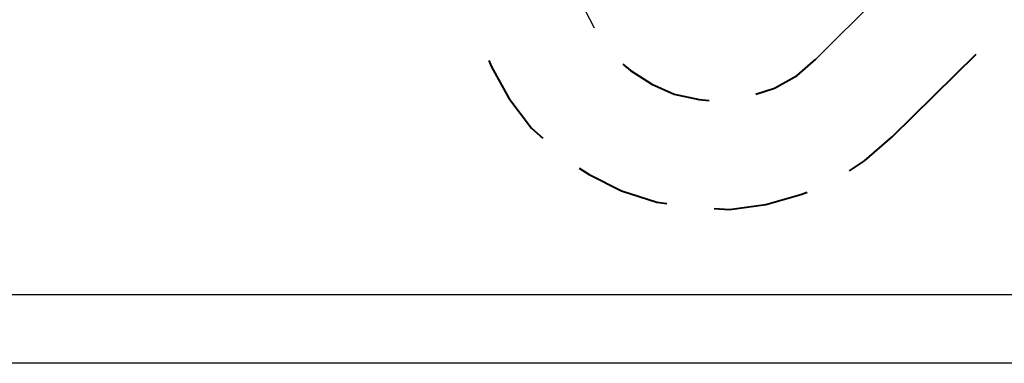
# Model space of a CAD drawing. Extents: x 18 to 140, y 41 to 134.
# Drawn here: x 120 to 122, y 98 to 99 of the extents above; entities that cross this region are included whole.
import ezdxf

# ---------------------------------------------------------------- set-up
doc = ezdxf.new("R2010")
doc.units = 0
doc.header["$LTSCALE"] = 2
doc.header["$MEASUREMENT"] = 0
doc.layers.add('LAYER_1', color=179, linetype='CONTINUOUS')

msp = doc.modelspace()

# ---------------------------------------------------------------- linework, layer by layer
at = {"layer": 'LAYER_1', "color": 7, "lineweight": 30}
for p, q in [((121.9639, 98.7402), (122.1805, 98.9567)), ((121.36, 98.8681), (121.3829, 98.8222)), ((126.3056, 98.123), (117.6198, 98.123)), ((126.3056, 98.123), (117.6198, 98.123)), ((126.4757, 97.9436), (117.4837, 97.9436))]:
    msp.add_line(p, q, dxfattribs=at)
at = {"layer": 'LAYER_1', "color": 7, "lineweight": 40}
for p, q in [((122.1641, 98.5367), (122.384, 98.7533)), ((121.1072, 98.7369), (121.1138, 98.7205)), ((121.4584, 98.727), (121.4781, 98.7106)), ((121.9147, 98.6975), (121.9639, 98.7402)), ((121.1138, 98.7205), (121.1597, 98.6385)), ((121.4781, 98.7106), (121.5339, 98.6745)), ((121.8556, 98.6646), (121.9147, 98.6975)), ((121.5339, 98.6745), (121.593, 98.6483)), ((121.8064, 98.6483), (121.8556, 98.6646)), ((121.1597, 98.6385), (121.2188, 98.5596)), ((121.593, 98.6483), (121.6586, 98.6351)), ((121.6586, 98.6351), (121.6849, 98.6319)), ((121.2188, 98.5596), (121.2484, 98.5334)), ((122.0919, 98.4743), (122.1641, 98.5367)), ((122.0524, 98.448), (122.0919, 98.4743)), ((121.3435, 98.4546), (121.3698, 98.4382)), ((121.3698, 98.4382), (121.4552, 98.3955)), ((121.4552, 98.3955), (121.547, 98.366)), ((121.9245, 98.3857), (121.9409, 98.3923)), ((121.547, 98.366), (121.5733, 98.3627)), ((121.8326, 98.3594), (121.9245, 98.3857)), ((121.698, 98.3496), (121.7374, 98.3463)), ((121.7374, 98.3463), (121.8326, 98.3594))]:
    msp.add_line(p, q, dxfattribs=at)

doc.saveas('drawing.dxf')
